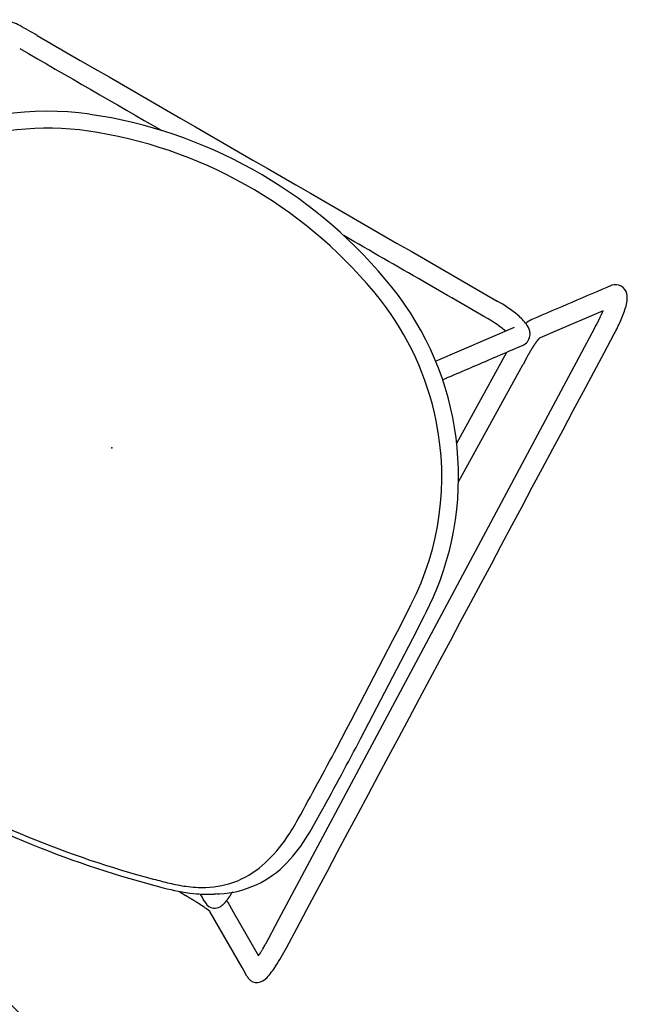
# Model space of a CAD drawing. Units: inches. Extents: x -776 to 408, y 150 to 533.
# Drawn here: x 362 to 376, y 504 to 527 of the extents above; entities that cross this region are included whole.
import ezdxf

# ---------------------------------------------------------------- set-up
doc = ezdxf.new("R2010")
doc.units = ezdxf.units.IN
doc.header["$MEASUREMENT"] = 0
doc.layers.add('SEAT', color=5, linetype='Continuous')
doc.layers.add('TABLE', color=6, linetype='Continuous')

# ---------------------------------------------------------------- blocks, each defined once
blk = doc.blocks.new('let508ulng_0p')
at = {"layer": 'TABLE'}
blk.add_circle((0, 0), 18, dxfattribs=at)
blk = doc.blocks.new('3aas38h01_0p')
at = {"layer": 'SEAT'}
for p, q in [((7.669, 8.985), (-8.018, 8.465)), ((8.002, 8.996), (7.669, 8.985)), ((8.025, 8.997), (8.002, 8.996)), ((8.143, 9.001), (8.025, 8.997)), ((8.059, 7.966), (8.659, 8.997)), ((8.18, 9.002), (8.143, 9.001)), ((8.188, 9.002), (8.18, 9.002)), ((8.195, 9.002), (8.188, 9.002)), ((8.202, 9.003), (8.195, 9.002)), ((8.225, 9.003), (8.218, 9.003)), ((8.218, 9.003), (8.218, 9.003)), ((8.225, 9.003), (8.225, 9.003)), ((8.232, 9.004), (8.232, 9.004)), ((8.24, 9.004), (8.239, 9.004)), ((8.239, 9.004), (8.239, 9.004)), ((8.248, 9.004), (8.247, 9.004)), ((8.247, 9.004), (8.247, 9.004)), ((8.255, 9.004), (8.254, 9.004)), ((8.254, 9.004), (8.254, 9.004)), ((8.27, 9.004), (8.27, 9.004)), ((8.292, 9.005), (8.291, 9.005)), ((8.291, 9.005), (8.291, 9.005)), ((8.307, 9.005), (8.306, 9.005)), ((8.306, 9.005), (8.306, 9.005)), ((8.321, 9.005), (8.321, 9.005)), ((8.321, 9.005), (8.321, 9.005)), ((8.328, 9.005), (8.328, 9.005)), ((8.35, 9.006), (8.35, 9.006)), ((8.443, 9.005), (8.443, 9.005)), ((8.458, 9.005), (8.458, 9.005)), ((8.465, 9.005), (8.464, 9.005)), ((8.464, 9.005), (8.464, 9.005)), ((8.471, 9.005), (8.471, 9.005)), ((8.499, 9.004), (8.499, 9.004)), ((8.527, 9.004), (8.526, 9.004)), ((8.526, 9.004), (8.526, 9.004)), ((8.553, 9.003), (8.552, 9.003)), ((8.552, 9.003), (8.552, 9.003)), ((8.56, 9.003), (8.559, 9.003)), ((8.559, 9.003), (8.559, 9.003)), ((8.566, 9.003), (8.566, 9.003)), ((8.566, 9.003), (8.566, 9.003)), ((8.573, 9.002), (8.572, 9.002)), ((8.572, 9.002), (8.572, 9.002)), ((8.579, 9.002), (8.579, 9.002)), ((8.579, 9.002), (8.579, 9.002)), ((8.585, 9.002), (8.585, 9.002)), ((8.592, 9.001), (8.591, 9.001)), ((8.591, 9.001), (8.591, 9.001)), ((8.653, 8.998), (8.653, 8.998)), ((8.659, 8.998), (8.659, 8.998)), ((9.13, 8.867), (9.091, 8.801)), ((9.208, 9.001), (9.13, 8.867)), ((9.213, 9.01), (9.213, 9.01)), ((9.224, 9.03), (9.224, 9.03)), ((9.224, 9.029), (9.224, 9.029)), ((9.224, 9.029), (9.224, 9.029)), ((9.224, 9.029), (9.224, 9.029)), ((9.225, 9.032), (9.225, 9.032)), ((9.225, 9.032), (9.225, 9.032)), ((9.225, 9.031), (9.225, 9.031)), ((9.226, 9.033), (9.226, 9.033)), ((9.226, 9.033), (9.226, 9.033)), ((9.227, 9.035), (9.227, 9.035)), ((9.227, 9.035), (9.227, 9.035)), ((9.227, 9.034), (9.227, 9.034)), ((9.227, 9.034), (9.227, 9.034)), ((9.228, 9.036), (9.228, 9.036)), ((9.228, 9.036), (9.228, 9.036)), ((9.23, 9.04), (9.23, 9.04)), ((9.23, 9.04), (9.23, 9.04)), ((9.232, 9.045), (9.232, 9.045)), ((9.232, 9.045), (9.232, 9.045)), ((9.238, 9.058), (9.238, 9.058)), ((9.24, 9.062), (9.24, 9.062)), ((9.091, 8.801), (8.324, 7.482)), ((-8.601, 8.43), (-8.553, 8.395)), ((-8.589, 8.432), (-8.589, 8.432)), ((-8.582, 8.433), (-8.584, 8.433)), ((-8.584, 8.433), (-8.584, 8.433)), ((-8.575, 8.434), (-8.577, 8.433)), ((-8.577, 8.433), (-8.577, 8.433)), ((-8.569, 8.434), (-8.57, 8.434)), ((-8.57, 8.434), (-8.57, 8.434)), ((-8.563, 8.435), (-8.563, 8.435)), ((-8.553, 8.395), (-7.653, 7.723)), ((-8.548, 8.437), (-8.55, 8.436)), ((-8.55, 8.436), (-8.55, 8.436)), ((-8.542, 8.437), (-8.543, 8.437)), ((-8.543, 8.437), (-8.543, 8.437)), ((-8.535, 8.438), (-8.535, 8.438)), ((-8.528, 8.439), (-8.53, 8.439)), ((-8.53, 8.439), (-8.53, 8.439)), ((-8.521, 8.44), (-8.523, 8.439)), ((-8.523, 8.439), (-8.523, 8.439)), ((-8.514, 8.44), (-8.514, 8.44)), ((-8.507, 8.441), (-8.509, 8.441)), ((-8.509, 8.441), (-8.509, 8.441)), ((-8.5, 8.442), (-8.502, 8.441)), ((-8.502, 8.441), (-8.502, 8.441)), ((-8.486, 8.443), (-8.486, 8.443)), ((-8.458, 8.445), (-8.46, 8.445)), ((-8.46, 8.445), (-8.46, 8.445)), ((-8.451, 8.446), (-8.452, 8.446)), ((-8.452, 8.446), (-8.452, 8.446)), ((-8.422, 8.448), (-8.424, 8.448)), ((-8.424, 8.448), (-8.424, 8.448)), ((-8.415, 8.449), (-8.416, 8.449)), ((-8.416, 8.449), (-8.416, 8.449)), ((-8.407, 8.449), (-8.409, 8.449)), ((-8.409, 8.449), (-8.409, 8.449)), ((-8.386, 8.451), (-8.386, 8.451)), ((-8.378, 8.451), (-8.38, 8.451)), ((-8.38, 8.451), (-8.38, 8.451)), ((-8.364, 8.452), (-8.364, 8.452)), ((-8.356, 8.453), (-8.358, 8.453)), ((-8.358, 8.453), (-8.358, 8.453)), ((-8.342, 8.453), (-8.342, 8.453)), ((-8.32, 8.455), (-8.321, 8.455)), ((-8.321, 8.455), (-8.321, 8.455)), ((-8.314, 8.455), (-8.314, 8.455)), ((-8.297, 8.456), (-8.299, 8.456)), ((-8.299, 8.456), (-8.299, 8.456)), ((-8.283, 8.456), (-8.283, 8.456)), ((-8.196, 8.459), (-8.264, 8.457)), ((-8.264, 8.457), (-8.264, 8.457)), ((-8.174, 8.46), (-8.196, 8.459)), ((-8.018, 8.465), (-8.174, 8.46)), ((7.924, 7.734), (8.059, 7.966)), ((-7.653, 7.723), (-7.301, 7.46)), ((7.667, 7.713), (7.668, 7.713)), ((7.668, 7.713), (7.668, 7.713)), ((7.704, 7.711), (7.704, 7.711)), ((7.716, 7.711), (7.719, 7.711)), ((7.719, 7.711), (7.719, 7.711)), ((7.742, 7.709), (7.745, 7.709)), ((7.745, 7.709), (7.745, 7.709)), ((7.754, 7.709), (7.754, 7.709)), ((7.762, 7.708), (7.762, 7.708)), ((7.773, 7.708), (7.773, 7.708)), ((7.776, 7.707), (7.776, 7.707)), ((7.779, 7.707), (7.779, 7.707)), ((7.781, 7.707), (7.781, 7.707)), ((7.798, 7.706), (7.798, 7.706)), ((7.8, 7.706), (7.8, 7.706)), ((7.803, 7.705), (7.803, 7.705)), ((7.806, 7.705), (7.806, 7.705)), ((7.808, 7.705), (7.808, 7.705)), ((7.819, 7.704), (7.819, 7.704)), ((7.821, 7.704), (7.821, 7.704)), ((7.829, 7.703), (7.829, 7.703)), ((7.832, 7.703), (7.832, 7.703)), ((7.834, 7.703), (7.834, 7.703)), ((7.837, 7.702), (7.837, 7.702)), ((7.842, 7.702), (7.842, 7.702)), ((7.845, 7.702), (7.845, 7.702)), ((7.847, 7.701), (7.847, 7.701)), ((7.86, 7.7), (7.86, 7.7)), ((7.879, 7.698), (7.879, 7.698)), ((7.886, 7.697), (7.886, 7.697)), ((7.889, 7.697), (7.889, 7.697)), ((7.898, 7.695), (7.898, 7.695)), ((7.9, 7.695), (7.9, 7.695)), ((7.902, 7.695), (7.902, 7.695)), ((7.902, 7.695), (7.902, 7.695)), ((7.903, 7.697), (7.903, 7.697)), ((7.903, 7.697), (7.903, 7.697)), ((7.904, 7.7), (7.904, 7.7)), ((7.904, 7.699), (7.904, 7.699)), ((7.905, 7.7), (7.905, 7.7)), ((7.905, 7.694), (7.905, 7.694)), ((7.907, 7.704), (7.907, 7.705)), ((7.907, 7.705), (7.907, 7.705)), ((7.909, 7.694), (7.909, 7.694)), ((7.911, 7.712), (7.912, 7.714)), ((7.912, 7.714), (7.918, 7.724)), ((7.918, 7.724), (7.919, 7.725)), ((7.919, 7.725), (7.923, 7.733)), ((7.921, 7.692), (7.921, 7.692)), ((7.923, 7.733), (7.924, 7.734)), ((7.925, 7.691), (7.925, 7.691)), ((7.927, 7.691), (7.927, 7.691)), ((7.93, 7.691), (7.93, 7.691)), ((7.94, 7.689), (7.94, 7.689)), ((7.949, 7.687), (7.949, 7.687)), ((7.952, 7.687), (7.952, 7.687)), ((7.96, 7.685), (7.96, 7.685)), ((7.975, 7.682), (7.975, 7.682)), ((7.983, 7.68), (7.983, 7.68)), ((7.999, 7.676), (7.999, 7.676)), ((8.002, 7.676), (8.002, 7.676)), ((8.014, 7.672), (8.014, 7.672)), ((-7.301, 7.46), (-7.301, 7.46)), ((-7.297, 7.455), (-7.297, 7.455)), ((-7.296, 7.455), (-7.296, 7.455)), ((-7.296, 7.455), (-7.296, 7.455)), ((-7.295, 7.454), (-7.295, 7.454)), ((-7.295, 7.454), (-7.295, 7.454)), ((-7.295, 7.454), (-7.295, 7.454)), ((-7.295, 7.454), (-7.295, 7.454)), ((-7.294, 7.454), (-7.294, 7.454)), ((-7.294, 7.454), (-7.294, 7.454)), ((-7.293, 7.453), (-7.293, 7.453)), ((-7.293, 7.453), (-7.293, 7.453)), ((-7.292, 7.453), (-7.292, 7.453)), ((-7.292, 7.453), (-7.292, 7.453)), ((-7.292, 7.453), (-7.292, 7.453)), ((-7.291, 7.453), (-7.291, 7.453)), ((-7.291, 7.453), (-7.291, 7.453)), ((-7.289, 7.452), (-7.289, 7.452)), ((-7.288, 7.452), (-7.288, 7.452)), ((-7.288, 7.452), (-7.288, 7.452)), ((-7.287, 7.451), (-7.287, 7.451)), ((-7.287, 7.451), (-7.287, 7.451)), ((-7.284, 7.451), (-7.284, 7.451)), ((-7.283, 7.45), (-7.283, 7.45)), ((-7.28, 7.449), (-7.28, 7.449)), ((-7.278, 7.449), (-7.278, 7.449)), ((-7.273, 7.447), (-7.273, 7.447)), ((-7.273, 7.447), (-7.273, 7.447)), ((-7.269, 7.446), (-7.269, 7.446)), ((-7.269, 7.446), (-7.269, 7.446)), ((-7.266, 7.446), (-7.266, 7.446)), ((-7.266, 7.446), (-7.266, 7.446)), ((-7.263, 7.445), (-7.263, 7.445)), ((-7.26, 7.444), (-7.26, 7.444)), ((-7.26, 7.444), (-7.26, 7.444)), ((-7.257, 7.444), (-7.257, 7.444)), ((-7.254, 7.443), (-7.254, 7.443)), ((-7.254, 7.443), (-7.254, 7.443)), ((-7.252, 7.443), (-7.252, 7.443)), ((-7.252, 7.443), (-7.252, 7.443)), ((-7.247, 7.442), (-7.247, 7.442)), ((-7.247, 7.442), (-7.247, 7.442)), ((-7.244, 7.441), (-7.244, 7.441)), ((-7.24, 7.44), (-7.24, 7.44)), ((-7.24, 7.44), (-7.24, 7.44)), ((-7.236, 7.44), (-7.236, 7.44)), ((-7.236, 7.44), (-7.236, 7.44)), ((-6.539, 7.425), (-3.405, 7.49)), ((8.024, 7.669), (8.024, 7.669)), ((8.026, 7.669), (8.026, 7.669)), ((8.317, 7.44), (8.317, 7.439)), ((8.317, 7.439), (8.317, 7.439)), ((8.318, 7.447), (8.318, 7.447)), ((8.318, 7.446), (8.318, 7.446)), ((8.318, 7.444), (8.318, 7.444)), ((8.318, 7.443), (8.318, 7.443)), ((8.319, 7.453), (8.319, 7.453)), ((8.319, 7.452), (8.319, 7.452)), ((8.319, 7.45), (8.319, 7.45)), ((8.319, 7.449), (8.319, 7.449)), ((8.32, 7.461), (8.32, 7.461)), ((8.32, 7.459), (8.32, 7.459)), ((8.32, 7.458), (8.32, 7.458)), ((8.32, 7.456), (8.32, 7.456)), ((8.32, 7.455), (8.32, 7.455)), ((8.321, 7.467), (8.321, 7.467)), ((8.321, 7.466), (8.321, 7.466)), ((8.321, 7.464), (8.321, 7.464)), ((8.321, 7.464), (8.321, 7.464)), ((8.321, 7.462), (8.321, 7.462)), ((8.322, 7.472), (8.322, 7.472)), ((8.322, 7.471), (8.322, 7.471)), ((8.322, 7.47), (8.322, 7.47)), ((8.322, 7.469), (8.322, 7.469)), ((8.323, 7.478), (8.323, 7.478)), ((8.323, 7.478), (8.323, 7.478)), ((8.323, 7.476), (8.323, 7.476)), ((8.323, 7.476), (8.323, 7.476)), ((8.323, 7.474), (8.323, 7.474)), ((8.323, 7.473), (8.323, 7.473)), ((8.324, 7.483), (8.324, 7.483)), ((8.324, 7.483), (8.324, 7.483)), ((8.324, 7.482), (8.324, 7.482)), ((8.324, 7.48), (8.324, 7.48)), ((8.324, 7.48), (8.324, 7.48)), ((8.325, 7.488), (8.325, 7.488)), ((8.325, 7.488), (8.325, 7.488)), ((8.325, 7.487), (8.325, 7.487)), ((8.325, 7.486), (8.325, 7.486)), ((8.325, 7.485), (8.325, 7.485)), ((8.326, 7.493), (8.326, 7.493)), ((8.326, 7.492), (8.326, 7.492)), ((8.326, 7.492), (8.326, 7.492)), ((8.326, 7.492), (8.326, 7.492)), ((8.326, 7.491), (8.326, 7.491)), ((8.326, 7.491), (8.326, 7.491)), ((8.326, 7.491), (8.326, 7.491)), ((8.326, 7.491), (8.326, 7.491)), ((8.326, 7.49), (8.326, 7.49)), ((8.326, 7.49), (8.326, 7.49)), ((8.326, 7.49), (8.326, 7.49)), ((8.326, 7.49), (8.326, 7.49)), ((8.326, 7.489), (8.326, 7.489)), ((8.327, 7.493), (8.327, 7.493)), ((-7.229, 7.438), (-7.229, 7.438)), ((-7.227, 7.438), (-7.227, 7.438)), ((-7.225, 7.438), (-7.225, 7.438)), ((-7.223, 7.437), (-7.223, 7.437)), ((-7.221, 7.437), (-7.221, 7.437)), ((-7.219, 7.437), (-7.219, 7.437)), ((-7.216, 7.436), (-7.216, 7.436)), ((-7.214, 7.436), (-7.214, 7.436)), ((-7.212, 7.436), (-7.212, 7.436)), ((-7.204, 7.434), (-7.204, 7.434)), ((-7.199, 7.434), (-7.199, 7.434)), ((-7.188, 7.432), (-7.188, 7.432)), ((-7.173, 7.43), (-7.173, 7.43)), ((-7.159, 7.429), (-7.159, 7.429)), ((-7.156, 7.428), (-7.156, 7.428)), ((-7.151, 7.428), (-7.151, 7.428)), ((-7.148, 7.428), (-7.148, 7.428)), ((-7.146, 7.427), (-7.146, 7.427)), ((-7.143, 7.427), (-7.143, 7.427)), ((-7.14, 7.427), (-7.14, 7.427)), ((-7.138, 7.427), (-7.138, 7.427)), ((-7.132, 7.426), (-7.132, 7.426)), ((-7.13, 7.426), (-7.13, 7.426)), ((-7.127, 7.426), (-7.127, 7.426)), ((-7.124, 7.425), (-7.124, 7.425)), ((-7.121, 7.425), (-7.121, 7.425)), ((-7.116, 7.425), (-7.116, 7.425)), ((-7.113, 7.425), (-7.113, 7.425)), ((-7.11, 7.424), (-7.11, 7.424)), ((-7.107, 7.424), (-7.107, 7.424)), ((-7.105, 7.424), (-7.105, 7.424)), ((-7.099, 7.424), (-7.099, 7.424)), ((-7.096, 7.423), (-7.096, 7.423)), ((-7.093, 7.423), (-7.093, 7.423)), ((-7.09, 7.423), (-7.09, 7.423)), ((-7.088, 7.423), (-7.088, 7.423)), ((-7.085, 7.423), (-7.085, 7.423)), ((-7.079, 7.422), (-7.079, 7.422)), ((-7.076, 7.422), (-7.076, 7.422)), ((-7.073, 7.422), (-7.073, 7.422)), ((-7.07, 7.422), (-7.07, 7.422)), ((-7.067, 7.422), (-7.067, 7.422)), ((-7.064, 7.421), (-7.064, 7.421)), ((-7.058, 7.421), (-7.058, 7.421)), ((-7.055, 7.421), (-7.055, 7.421)), ((-7.052, 7.421), (-7.052, 7.421)), ((-7.049, 7.421), (-7.049, 7.421)), ((-7.046, 7.421), (-7.046, 7.421)), ((-7.039, 7.42), (-7.039, 7.42)), ((-7.036, 7.42), (-7.036, 7.42)), ((-7.033, 7.42), (-7.033, 7.42)), ((-7.03, 7.42), (-7.03, 7.42)), ((-7.027, 7.42), (-7.027, 7.42)), ((-7.021, 7.42), (-7.021, 7.42)), ((-7.017, 7.42), (-7.017, 7.42)), ((-7.011, 7.419), (-7.011, 7.419)), ((-7.008, 7.419), (-7.008, 7.419)), ((-6.998, 7.419), (-6.998, 7.419)), ((-6.992, 7.419), (-6.992, 7.419)), ((-6.989, 7.419), (-6.989, 7.419)), ((-6.985, 7.419), (-6.985, 7.419)), ((-6.982, 7.419), (-6.982, 7.419)), ((-6.979, 7.419), (-6.979, 7.419)), ((-6.972, 7.418), (-6.972, 7.418)), ((-6.969, 7.418), (-6.969, 7.418)), ((-6.966, 7.418), (-6.966, 7.418)), ((-6.962, 7.418), (-6.962, 7.418)), ((-6.959, 7.418), (-6.959, 7.418)), ((-6.956, 7.418), (-6.956, 7.418)), ((-6.949, 7.418), (-6.949, 7.418)), ((-6.946, 7.418), (-6.946, 7.418)), ((-6.942, 7.418), (-6.942, 7.418)), ((-6.939, 7.418), (-6.939, 7.418)), ((-6.935, 7.418), (-6.935, 7.418)), ((-6.932, 7.418), (-6.932, 7.418)), ((-6.929, 7.418), (-6.929, 7.418)), ((-6.915, 7.418), (-6.915, 7.418)), ((-6.911, 7.418), (-6.911, 7.418)), ((-6.898, 7.418), (-6.894, 7.418)), ((-6.894, 7.418), (-6.891, 7.418)), ((-6.891, 7.418), (-6.887, 7.418)), ((-6.887, 7.418), (-6.884, 7.418)), ((-6.884, 7.418), (-6.884, 7.418)), ((-6.856, 7.419), (-6.856, 7.419)), ((-6.842, 7.419), (-6.842, 7.419)), ((-6.823, 7.42), (-6.813, 7.42)), ((-6.813, 7.42), (-6.813, 7.42)), ((-6.728, 7.422), (-6.557, 7.425)), ((-6.557, 7.425), (-6.539, 7.425)), ((7.918, 7.363), (7.918, 7.363)), ((8.298, 7.214), (8.298, 7.211)), ((8.298, 7.211), (8.298, 7.208)), ((8.298, 7.208), (8.298, 7.205)), ((8.3, 7.239), (8.299, 7.235)), ((8.299, 7.235), (8.299, 7.233)), ((8.299, 7.233), (8.299, 7.233)), ((8.301, 7.256), (8.3, 7.252)), ((8.3, 7.252), (8.3, 7.25)), ((8.3, 7.25), (8.3, 7.25)), ((8.3, 7.244), (8.3, 7.241)), ((8.3, 7.241), (8.3, 7.239)), ((8.302, 7.27), (8.301, 7.268)), ((8.301, 7.268), (8.301, 7.264)), ((8.301, 7.264), (8.301, 7.262)), ((8.301, 7.262), (8.301, 7.258)), ((8.301, 7.258), (8.301, 7.256)), ((8.302, 7.279), (8.302, 7.279)), ((8.302, 7.273), (8.302, 7.27)), ((8.304, 7.297), (8.303, 7.295)), ((8.303, 7.295), (8.303, 7.292)), ((8.303, 7.292), (8.303, 7.29)), ((8.303, 7.29), (8.303, 7.286)), ((8.303, 7.286), (8.303, 7.284)), ((8.303, 7.284), (8.303, 7.284)), ((8.304, 7.306), (8.304, 7.303)), ((8.304, 7.303), (8.304, 7.301)), ((8.304, 7.301), (8.304, 7.297)), ((8.306, 7.332), (8.306, 7.329)), ((8.306, 7.329), (8.306, 7.329)), ((8.31, 7.371), (8.31, 7.371)), ((8.312, 7.39), (8.311, 7.389)), ((8.311, 7.389), (8.311, 7.389)), ((8.311, 7.386), (8.311, 7.384)), ((8.311, 7.384), (8.311, 7.384)), ((8.311, 7.382), (8.311, 7.38)), ((8.311, 7.38), (8.311, 7.38)), ((8.312, 7.399), (8.312, 7.397)), ((8.312, 7.397), (8.312, 7.397)), ((8.312, 7.395), (8.312, 7.393)), ((8.312, 7.393), (8.312, 7.393)), ((8.313, 7.407), (8.313, 7.406)), ((8.313, 7.406), (8.313, 7.406)), ((8.313, 7.403), (8.313, 7.402)), ((8.313, 7.402), (8.313, 7.402)), ((8.314, 7.415), (8.314, 7.414)), ((8.314, 7.414), (8.314, 7.414)), ((8.314, 7.411), (8.314, 7.41)), ((8.314, 7.41), (8.314, 7.41)), ((8.316, 7.426), (8.315, 7.425)), ((8.315, 7.425), (8.315, 7.425)), ((8.315, 7.423), (8.315, 7.421)), ((8.315, 7.421), (8.315, 7.421)), ((8.315, 7.419), (8.315, 7.418)), ((8.315, 7.418), (8.315, 7.418)), ((8.316, 7.43), (8.316, 7.429)), ((8.316, 7.429), (8.316, 7.429)), ((8.317, 7.437), (8.317, 7.436)), ((8.317, 7.436), (8.317, 7.436)), ((-4.162, 7.002), (-6.62, 6.951)), ((8.29, 7.012), (8.29, 7.009)), ((8.29, 7.009), (8.29, 7.009)), ((8.29, 6.988), (8.29, 6.983)), ((8.29, 6.983), (8.29, 6.983)), ((8.291, 7.04), (8.291, 7.037)), ((8.291, 7.037), (8.291, 7.033)), ((8.291, 7.033), (8.291, 7.03)), ((8.291, 7.03), (8.291, 7.026)), ((8.291, 7.026), (8.291, 7.026)), ((8.293, 7.085), (8.292, 7.081)), ((8.292, 7.081), (8.292, 7.081)), ((8.292, 7.072), (8.292, 7.072)), ((8.293, 7.106), (8.293, 7.106)), ((8.293, 7.092), (8.293, 7.088)), ((8.293, 7.088), (8.293, 7.085)), ((8.295, 7.139), (8.294, 7.135)), ((8.294, 7.135), (8.294, 7.132)), ((8.294, 7.132), (8.294, 7.125)), ((8.294, 7.125), (8.294, 7.121)), ((8.294, 7.121), (8.294, 7.119)), ((8.294, 7.119), (8.294, 7.115)), ((8.294, 7.115), (8.294, 7.115)), ((8.295, 7.158), (8.295, 7.154)), ((8.295, 7.154), (8.295, 7.152)), ((8.295, 7.152), (8.295, 7.148)), ((8.295, 7.148), (8.295, 7.145)), ((8.295, 7.145), (8.295, 7.141)), ((8.295, 7.141), (8.295, 7.139)), ((8.297, 7.184), (8.296, 7.18)), ((8.296, 7.18), (8.296, 7.18)), ((8.296, 7.171), (8.296, 7.171)), ((8.298, 7.202), (8.297, 7.198)), ((8.297, 7.198), (8.297, 7.196)), ((8.297, 7.196), (8.297, 7.196)), ((8.298, 7.205), (8.298, 7.202)), ((-5.593, 5.595), (-7.223, 6.812)), ((8.287, 6.845), (8.287, 6.842)), ((8.287, 6.842), (8.287, 6.838)), ((8.287, 6.838), (8.287, 6.835)), ((8.287, 6.835), (8.287, 6.83)), ((8.287, 6.83), (8.287, 6.827)), ((8.287, 6.827), (8.287, 6.827)), ((8.287, 6.82), (8.287, 6.816)), ((8.287, 6.816), (8.287, 6.813)), ((8.287, 6.813), (8.287, 6.808)), ((8.287, 6.808), (8.287, 6.805)), ((8.287, 6.805), (8.287, 6.805)), ((8.287, 6.786), (8.287, 6.775)), ((8.287, 6.775), (8.287, 6.771)), ((8.287, 6.771), (8.287, 6.761)), ((8.287, 6.761), (8.287, 6.756)), ((8.287, 6.756), (8.287, 6.746)), ((8.287, 6.746), (8.287, 6.742)), ((8.288, 6.919), (8.288, 6.911)), ((8.288, 6.911), (8.288, 6.908)), ((8.288, 6.908), (8.288, 6.908)), ((8.288, 6.897), (8.288, 6.894)), ((8.288, 6.894), (8.288, 6.886)), ((8.288, 6.886), (8.288, 6.882)), ((8.288, 6.882), (8.288, 6.882)), ((8.288, 6.867), (8.288, 6.864)), ((8.288, 6.864), (8.288, 6.86)), ((8.288, 6.86), (8.288, 6.86)), ((8.289, 6.959), (8.289, 6.959)), ((8.289, 6.947), (8.289, 6.947)), ((-7.05, 6.578), (-7.051, 6.577)), ((-7.049, 6.589), (-7.049, 6.589)), ((-7.044, 6.621), (-7.044, 6.621)), ((-7.043, 6.625), (-7.043, 6.625)), ((-7.042, 6.632), (-7.042, 6.632)), ((-7.041, 6.638), (-7.041, 6.636)), ((-7.041, 6.636), (-7.041, 6.636)), ((-7.04, 6.644), (-7.04, 6.642)), ((-7.04, 6.642), (-7.04, 6.642)), ((-7.039, 6.649), (-7.039, 6.648)), ((-7.039, 6.648), (-7.039, 6.648)), ((-7.036, 6.666), (-7.036, 6.664)), ((-7.036, 6.664), (-7.036, 6.664)), ((-7.035, 6.671), (-7.035, 6.67)), ((-7.035, 6.67), (-7.035, 6.67)), ((8.287, 6.742), (8.287, 6.731)), ((8.287, 6.731), (8.287, 6.727)), ((8.287, 6.727), (8.287, 6.716)), ((8.287, 6.716), (8.287, 6.682)), ((8.287, 6.682), (8.287, 6.671)), ((8.287, 6.671), (8.287, 6.61)), ((8.33, 5.942), (8.33, 5.942))]:
    blk.add_line(p, q, dxfattribs=at)
for centre, radius, start, end in [((81549.22, -2460809.826), 2462169.891, 91.897843382, 91.898225797), ((8.379, 4.103), 5.375, 86.9332, 92.2957), ((8.587, 7.532), 1.941, 77.7591, 87.6598), ((8.936, 9.086), 0.348, 38.2054, 79.6513), ((9.004, 9.154), 0.253, 338.6832, 35.6181), ((-8.675, 7.766), 1.115, 103.0369, 111.6561), ((-8.32, 6.211), 2.709, 95.8418, 102.934), ((-8.127, 4.552), 4.38, 91.7452, 96.1321), ((8.644, -5.06), 14.069, 91.737, 91.8), ((8.386, 3.556), 5.449, 91.6142, 91.6838), ((8.355, 4.625), 4.38, 91.5164, 91.6135), ((8.363, 4.312), 4.693, 91.423, 91.504), ((8.381, 3.59), 5.416, 91.3437, 91.4142), ((8.397, 2.933), 6.073, 91.1978, 91.3371), ((8.395, 3.037), 5.969, 90.9923, 91.1983), ((8.39, 3.299), 5.707, 90.8444, 90.9851), ((8.389, 3.387), 5.619, 90.6948, 90.837), ((8.388, 3.411), 5.594, 90.6197, 90.687), ((8.388, 3.426), 5.58, 90.3948, 90.6197), ((8.387, 3.671), 5.334, 89.3999, 90.4017), ((8.39, 4.009), 4.996, 89.2221, 89.3915), ((8.391, 4.088), 4.918, 89.1488, 89.2218), ((8.392, 4.145), 4.861, 89.0667, 89.1403), ((8.394, 4.29), 4.716, 88.724, 89.0681), ((8.399, 4.478), 4.528, 88.389, 88.7236), ((8.404, 4.682), 4.324, 88.0361, 88.3799), ((8.409, 4.836), 4.17, 87.9443, 88.0246), ((8.412, 4.896), 4.11, 87.853, 87.934), ((8.415, 4.977), 4.028, 87.7604, 87.8425), ((8.418, 5.056), 3.95, 87.6665, 87.7496), ((8.421, 5.143), 3.863, 87.571, 87.6554), ((8.424, 5.213), 3.792, 87.4742, 87.5711), ((8.44, 5.56), 3.445, 86.4586, 87.4763), ((8.458, 5.846), 3.158, 86.3364, 86.4458), ((1.698, 13.342), 8.674, 329.9666, 330.0375), ((2.935, 12.63), 7.247, 330.0345, 330.2033), ((8.974, 9.171), 0.287, 330.479, 330.6684), ((8.957, 9.181), 0.308, 330.3602, 330.478), ((8.929, 9.197), 0.34, 330.2586, 330.3594), ((8.993, 9.161), 0.266, 330.9645, 331.2928), ((8.996, 9.159), 0.263, 330.9027, 330.9661), ((8.983, 9.166), 0.277, 330.67, 330.9022), ((8.995, 9.16), 0.263, 331.3125, 331.5543), ((9.001, 9.156), 0.257, 331.8447, 332.1035), ((8.998, 9.158), 0.26, 331.5738, 331.8243), ((9.004, 9.155), 0.253, 332.1222, 332.9691), ((9.007, 9.153), 0.25, 332.99, 334.3733), ((9.01, 9.152), 0.247, 334.3949, 337.6978), ((9.01, 9.152), 0.246, 337.7016, 338.5619), ((-9.046, 8.513), 0.272, 132.027, 229.4523), ((-8.924, 8.38), 0.452, 110.9903, 132.2522), ((-8.221, 5.455), 3, 97.0303, 97.2725), ((-8.21, 5.362), 3.093, 96.9374, 97.0312), ((-8.203, 5.306), 3.15, 96.8156, 96.9081), ((-8.197, 5.257), 3.199, 96.6949, 96.7864), ((-8.196, 5.243), 3.213, 96.5743, 96.6659), ((-8.196, 5.25), 3.206, 96.3316, 96.5746), ((-8.197, 5.255), 3.201, 96.2085, 96.3017), ((-8.184, 5.135), 3.321, 96.0586, 96.178), ((-8.17, 4.998), 3.459, 95.9739, 96.0585), ((-8.152, 4.826), 3.632, 95.8644, 95.9453), ((-8.161, 4.922), 3.536, 95.7243, 95.8361), ((-8.182, 5.125), 3.332, 95.6324, 95.7245), ((-8.181, 5.114), 3.343, 95.5124, 95.6054), ((-8.149, 4.782), 3.676, 95.2624, 95.4835), ((-8.152, 4.815), 3.644, 94.8474, 95.2664), ((-8.141, 4.692), 3.767, 94.7383, 94.8204), ((-8.135, 4.622), 3.837, 94.3084, 94.712), ((-8.131, 4.566), 3.893, 94.2016, 94.2822), ((-8.129, 4.54), 3.919, 94.0953, 94.1757), ((-8.125, 4.481), 3.978, 93.7544, 94.0693), ((-8.125, 4.474), 3.986, 93.6753, 93.7548), ((-8.123, 4.454), 4.006, 93.4385, 93.6489), ((-8.116, 4.33), 4.13, 93.3635, 93.4393), ((-8.118, 4.375), 4.084, 93.1323, 93.3381), ((-8.116, 4.325), 4.135, 92.8484, 93.1301), ((-8.117, 4.348), 4.112, 92.7468, 92.824), ((-8.122, 4.45), 4.01, 92.5351, 92.7466), ((-8.078, 3.458), 5.002, 92.3404, 92.509), ((-8.189, 6.174), 2.284, 91.8805, 92.3503), ((0.129, 0.049), 8.335, 92.6956, 97.1841), ((11.223, -207.28), 215.96, 92.18239, 93.04861), ((7.106, -100.523), 109.124, 91.12861, 92.15717), ((5.439, -9.168), 17.755, 89.4489, 91.5561), ((5.544, 4.933), 3.653, 76.1561, 88.958), ((5.883, 6.204), 2.338, 32.7524, 76.7806), ((311.157, 435.131), 533.688, 233.10764, 233.32818), ((0.065, 1.247), 7.139, 97.8702, 160.7572), ((11.186, -205.394), 213.676, 92.06652, 93.08996), ((7.883, -118.58), 126.799, 91.12734, 91.98966), ((5.506, 2.911), 5.285, 85.632, 91.2716), ((5.672, 4.787), 3.402, 72.8725, 86.0166), ((0.011, 1.359), 6.621, 92.9691, 131.504), ((6.012, 5.874), 2.263, 53.2306, 72.9892), ((6.086, 6.017), 2.104, 31.2662, 52.5181), ((7.551, 4.208), 3.507, 87.505, 88.1005), ((7.562, 4.459), 3.255, 87.2912, 87.5003), ((7.574, 4.703), 3.011, 86.7955, 87.2388), ((7.582, 4.852), 2.862, 86.5648, 86.7384), ((7.588, 4.947), 2.767, 86.3913, 86.5646), ((7.596, 5.081), 2.632, 86.1483, 86.3919), ((7.599, 5.127), 2.587, 86.0835, 86.1462), ((7.607, 5.243), 2.47, 86.0203, 86.0828), ((7.609, 5.272), 2.441, 85.9543, 86.0208), ((7.614, 5.334), 2.379, 85.5613, 85.9561), ((7.62, 5.411), 2.301, 85.4979, 85.5603), ((7.618, 5.386), 2.326, 85.4272, 85.4979), ((7.621, 5.432), 2.281, 85.3648, 85.427), ((7.624, 5.459), 2.253, 85.2922, 85.365), ((7.63, 5.543), 2.17, 85.0155, 85.2938), ((7.642, 5.671), 2.041, 84.9445, 85.0144), ((7.646, 5.717), 1.994, 84.719, 84.946), ((7.651, 5.779), 1.932, 84.6437, 84.7183), ((7.653, 5.794), 1.918, 84.5647, 84.6437), ((7.655, 5.819), 1.892, 84.4888, 84.5646), ((7.658, 5.851), 1.86, 84.3324, 84.4892), ((7.656, 5.833), 1.878, 84.2512, 84.3315), ((7.662, 5.891), 1.82, 84.1746, 84.2508), ((7.668, 5.945), 1.765, 83.7665, 84.177), ((7.687, 6.122), 1.587, 83.0651, 83.772), ((7.703, 6.252), 1.457, 82.7809, 83.0577), ((7.708, 6.295), 1.413, 82.6761, 82.7801), ((7.714, 6.335), 1.373, 82.2816, 82.6769), ((7.722, 6.401), 1.306, 82.1876, 82.2801), ((7.716, 6.354), 1.354, 82.125, 82.187), ((8.214, 7.522), 0.357, 150.7187, 151.1226), ((7.725, 6.421), 1.286, 81.9825, 82.1244), ((8.239, 7.509), 0.385, 150.4154, 150.7015), ((8.27, 7.491), 0.421, 150.2589, 150.4162), ((8.301, 7.473), 0.456, 150.1732, 150.2596), ((8.868, 7.146), 1.112, 149.8895, 150.1127), ((7.73, 6.451), 1.255, 81.7722, 81.9834), ((11.216, 5.785), 3.825, 149.7569, 149.8703), ((7.741, 6.529), 1.177, 81.2054, 81.7758), ((7.751, 6.594), 1.111, 80.9683, 81.2019), ((7.754, 6.612), 1.093, 80.8626, 80.9677), ((7.758, 6.639), 1.066, 80.7287, 80.8628), ((7.765, 6.682), 1.022, 80.1213, 80.7326), ((7.778, 6.757), 0.946, 79.5867, 80.1202), ((7.784, 6.791), 0.911, 79.4318, 79.5827), ((7.792, 6.834), 0.868, 78.8584, 79.4334), ((7.807, 6.906), 0.795, 77.8007, 78.8643), ((7.823, 6.981), 0.717, 77.1133, 77.7915), ((7.838, 7.047), 0.65, 75.6379, 77.1286), ((7.856, 7.117), 0.578, 75.3739, 75.6303), ((7.859, 7.127), 0.567, 74.1041, 75.3897), ((7.873, 7.179), 0.513, 72.9634, 74.0989), ((-1.321, 15.545), 10.056, 233.5126, 233.5771), ((-7.284, 7.484), 0.032, 246.3565, 247.8384), ((-7.276, 7.503), 0.0523, 247.7164, 248.2233), ((-7.274, 7.51), 0.0597, 248.2173, 248.51), ((-7.271, 7.517), 0.0674, 248.5117, 248.876), ((-7.268, 7.524), 0.0743, 248.8747, 249.1611), ((-7.264, 7.534), 0.0855, 249.1977, 249.4762), ((-7.258, 7.552), 0.104, 249.5235, 250.2461), ((-7.251, 7.571), 0.125, 250.2673, 250.6707), ((-7.248, 7.58), 0.135, 250.7, 250.8265), ((-7.246, 7.584), 0.139, 250.8264, 250.9532), ((-7.242, 7.597), 0.153, 250.9946, 251.7997), ((-7.234, 7.621), 0.178, 251.7934, 252.3283), ((-7.228, 7.639), 0.197, 252.352, 252.5838), ((-7.22, 7.666), 0.224, 252.62, 253.3374), ((-7.212, 7.69), 0.25, 253.3288, 253.5902), ((-7.206, 7.712), 0.273, 253.5963, 254.2897), ((-7.2, 7.735), 0.296, 254.286, 254.7162), ((-7.19, 7.768), 0.331, 254.7254, 255.5942), ((-7.175, 7.829), 0.394, 255.6072, 256.1916), ((-7.164, 7.873), 0.439, 256.2015, 256.5655), ((-7.158, 7.898), 0.465, 256.5813, 256.9347), ((-7.158, 7.899), 0.465, 256.934, 257.3098), ((-7.153, 7.919), 0.487, 257.3298, 257.6818), ((-7.145, 7.955), 0.523, 257.6832, 258.0412), ((-7.136, 8), 0.569, 258.0527, 258.2094), ((-7.123, 8.061), 0.631, 258.2256, 258.6913), ((-7.115, 8.102), 0.673, 258.698, 258.9948), ((-7.116, 8.095), 0.666, 258.9938, 259.3068), ((-7.115, 8.103), 0.674, 259.3218, 259.6214), ((-7.103, 8.166), 0.738, 259.6446, 260.2449), ((4.717, 5.388), 3.76, 33.399, 33.6009), ((6.04, 6.258), 2.178, 32.4111, 33.4569), ((7.88, 7.202), 0.489, 72.6408, 72.9595), ((7.884, 7.213), 0.477, 71.603, 72.6413), ((7.922, 7.319), 0.365, 59.7306, 71.9694), ((7.972, 7.404), 0.266, 23.9365, 59.9226), ((7.986, 7.412), 0.251, 329.9864, 23.4993), ((9.463, 7.285), 1.156, 172.1803, 172.2881), ((9.522, 7.277), 1.215, 172.3461, 172.4511), ((9.338, 7.303), 1.03, 171.8323, 171.9477), ((9.367, 7.299), 1.059, 171.9474, 172.0087), ((9.398, 7.294), 1.09, 172.009, 172.1207), ((9.418, 7.292), 1.11, 172.1202, 172.1802), ((9.222, 7.32), 0.913, 171.4613, 171.5849), ((9.244, 7.316), 0.935, 171.5845, 171.6497), ((9.278, 7.311), 0.969, 171.6498, 171.7693), ((9.306, 7.307), 0.998, 171.769, 171.832), ((9.081, 7.341), 0.77, 170.9922, 171.0635), ((9.11, 7.337), 0.8, 171.064, 171.1969), ((9.136, 7.333), 0.825, 171.1966, 171.2658), ((9.164, 7.328), 0.854, 171.266, 171.3944), ((9.192, 7.324), 0.882, 171.394, 171.4609), ((8.953, 7.362), 0.64, 170.4104, 170.5604), ((8.977, 7.358), 0.665, 170.5598, 170.6361), ((9.005, 7.354), 0.693, 170.6367, 170.7804), ((9.029, 7.35), 0.717, 170.78, 170.8539), ((9.055, 7.345), 0.744, 170.8542, 170.9926), ((8.856, 7.379), 0.542, 169.9298, 170.0933), ((8.879, 7.375), 0.565, 170.0926, 170.1745), ((8.905, 7.37), 0.591, 170.1751, 170.3313), ((8.928, 7.366), 0.614, 170.3308, 170.41), ((8.723, 7.403), 0.407, 169.1278, 169.3152), ((8.744, 7.399), 0.427, 169.3144, 169.4062), ((8.766, 7.395), 0.451, 169.4072, 169.5858), ((8.787, 7.391), 0.472, 169.5851, 169.6734), ((8.811, 7.387), 0.496, 169.6743, 169.8448), ((8.833, 7.383), 0.518, 169.8442, 169.9293), ((8.603, 7.427), 0.284, 168.1018, 168.5333), ((8.647, 7.418), 0.329, 168.5814, 168.7644), ((8.677, 7.412), 0.359, 168.7657, 169.0333), ((8.701, 7.407), 0.385, 169.0312, 169.1268), ((8.491, 7.451), 0.169, 166.9423, 167.3932), ((8.514, 7.446), 0.193, 167.3866, 167.5076), ((8.531, 7.442), 0.211, 167.5094, 167.7519), ((8.549, 7.438), 0.229, 167.7505, 167.8652), ((8.566, 7.435), 0.246, 167.8668, 168.097), ((8.336, 7.49), 0.0101, 163.872, 164.5302), ((8.356, 7.484), 0.0305, 164.5139, 165.4249), ((8.387, 7.476), 0.0629, 165.3571, 165.622), ((8.336, 7.489), 0.00974, 165.5473, 165.7235), ((8.405, 7.472), 0.0813, 165.6602, 165.9759), ((8.385, 7.477), 0.0603, 165.9577, 166.0724), ((8.423, 7.467), 0.1, 166.0603, 166.3065), ((8.418, 7.468), 0.0943, 166.3036, 166.3903), ((8.437, 7.464), 0.114, 166.3869, 166.5261), ((8.445, 7.462), 0.122, 166.5256, 166.5993), ((8.451, 7.46), 0.128, 166.5992, 166.7352), ((8.469, 7.456), 0.147, 166.736, 166.8024), ((8.465, 7.457), 0.143, 166.8038, 166.9362), ((-7.105, 6.94), 0.312, 111.1998, 132.9568), ((-7.092, 8.233), 0.807, 260.2363, 260.3647), ((-7.086, 8.265), 0.839, 260.3654, 260.5158), ((-7.084, 8.281), 0.855, 260.5153, 260.6412), ((-7.079, 8.309), 0.883, 260.6417, 260.786), ((-7.077, 8.323), 0.898, 260.7856, 260.9095), ((-7.073, 8.347), 0.922, 260.9098, 261.0494), ((-7.115, 6.963), 0.287, 52.3349, 110.9117), ((-7.071, 8.359), 0.935, 261.0491, 261.1714), ((-7.068, 8.378), 0.954, 261.1716, 261.308), ((-7.064, 8.408), 0.984, 261.3097, 261.819), ((-7.058, 8.445), 1.021, 261.818, 262.0694), ((-7.046, 8.534), 1.111, 262.0747, 262.6627), ((-7.03, 8.654), 1.232, 262.6619, 263.3324), ((-7.016, 8.775), 1.354, 263.3341, 263.9692), ((-7.006, 8.868), 1.447, 263.9628, 264.0707), ((-7.004, 8.894), 1.473, 264.0705, 264.2713), ((-7.003, 8.899), 1.478, 264.2713, 264.3657), ((-7.003, 8.899), 1.479, 264.3659, 264.4732), ((-7.001, 8.924), 1.504, 264.4729, 264.5677), ((-7, 8.931), 1.511, 264.568, 264.6729), ((-6.996, 8.975), 1.555, 264.6724, 264.7669), ((-6.989, 9.048), 1.628, 264.7689, 264.9589), ((-6.981, 9.137), 1.717, 264.9588, 265.0504), ((-6.98, 9.156), 1.737, 265.0504, 265.1395), ((-6.978, 9.182), 1.763, 265.1388, 265.2291), ((-6.975, 9.21), 1.79, 265.2295, 265.3159), ((-6.979, 9.17), 1.75, 265.3148, 265.495), ((-6.98, 9.155), 1.735, 265.4947, 265.5916), ((-6.981, 9.136), 1.717, 265.5921, 265.6798), ((-6.98, 9.15), 1.731, 265.6797, 265.7782), ((-6.977, 9.19), 1.77, 265.7782, 265.8644), ((-6.971, 9.272), 1.852, 265.866, 266.0433), ((-6.962, 9.399), 1.98, 266.0435, 266.1282), ((-6.96, 9.441), 2.022, 266.1277, 266.209), ((-6.955, 9.514), 2.096, 266.2095, 266.2889), ((-6.954, 9.526), 2.108, 266.2894, 266.3687), ((-6.955, 9.517), 2.098, 266.3683, 266.4485), ((-6.955, 9.505), 2.087, 266.4487, 266.6114), ((-6.96, 9.419), 2, 266.6125, 266.6934), ((-6.96, 9.433), 2.014, 266.693, 266.7817), ((-6.96, 9.427), 2.009, 266.7821, 266.8619), ((-6.958, 9.46), 2.041, 266.8618, 266.9505), ((-6.955, 9.524), 2.105, 266.9505, 267.0277), ((-6.949, 9.645), 2.226, 267.0292, 267.1858), ((-6.943, 9.753), 2.335, 267.1858, 267.2618), ((-6.943, 9.767), 2.348, 267.2615, 267.3354), ((-6.941, 9.809), 2.391, 267.3358, 267.4096), ((-6.942, 9.783), 2.365, 267.4095, 267.4839), ((-6.943, 9.748), 2.33, 267.4829, 267.6343), ((-6.943, 9.746), 2.328, 267.6344, 267.7122), ((-6.944, 9.742), 2.323, 267.7127, 267.7873), ((-6.942, 9.788), 2.37, 267.7871, 267.8651), ((-6.941, 9.809), 2.391, 267.8653, 267.9375), ((-6.938, 9.901), 2.483, 267.9379, 268.0832), ((-6.935, 9.985), 2.567, 268.083, 268.1565), ((-6.935, 9.969), 2.55, 268.1562, 268.2988), ((-6.935, 9.98), 2.562, 268.2987, 268.3683), ((-6.935, 9.985), 2.566, 268.3687, 268.5848), ((-6.933, 10.078), 2.66, 268.5848, 268.7241), ((-6.931, 10.167), 2.749, 268.7233, 268.7918), ((-6.93, 10.219), 2.801, 268.7914, 268.8576), ((-6.929, 10.253), 2.835, 268.8578, 268.9244), ((-6.929, 10.234), 2.816, 268.9241, 268.9909), ((-6.929, 10.232), 2.814, 268.991, 269.1257), ((-6.93, 10.15), 2.732, 269.1264, 269.1936), ((-6.93, 10.199), 2.781, 269.1937, 269.2642), ((-6.93, 10.169), 2.75, 269.2645, 269.3314), ((-6.93, 10.198), 2.78, 269.3314, 269.402), ((-6.929, 10.279), 2.861, 269.4018, 269.4672), ((-6.928, 10.393), 2.975, 269.4682, 269.598), ((-6.927, 10.502), 3.084, 269.598, 269.6602), ((-6.927, 10.536), 3.117, 269.66, 269.7227), ((-6.927, 10.592), 3.174, 269.7229, 269.7831), ((-6.927, 10.605), 3.186, 269.7833, 269.8451), ((-6.927, 10.591), 3.173, 269.8448, 269.9055), ((-6.927, 10.559), 3.141, 269.9056, 269.968), ((-6.927, 10.293), 2.875, 269.9647, 270.2356), ((-6.926, 10.108), 2.69, 270.2373, 270.3129), ((-6.927, 10.229), 2.811, 270.3178, 270.5995), ((-6.97, 13.482), 6.064, 270.8119, 271.0757), ((-7.033, 16.951), 9.533, 271.0662, 271.1508), ((-7.146, 22.578), 15.162, 271.1513, 271.2219), ((-5.595, -48.005), 55.438, 91.1707, 91.2589), ((12.74, 10.528), 5.767, 212.547, 213.2807), ((5.23, 5.621), 3.203, 24.2395, 32.9409), ((71.123, -31.432), 73.878, 148.43699, 148.57526), ((6.479, 8.307), 2.003, 327.7823, 329.3759), ((13.606, 6.923), 5.315, 176.6634, 176.8591), ((13.308, 6.941), 5.017, 176.4604, 176.5272), ((12.578, 6.988), 4.286, 176.0337, 176.1084), ((12.648, 6.983), 4.356, 176.1084, 176.1825), ((11.907, 7.037), 3.613, 175.369, 175.7321), ((11.213, 7.095), 2.916, 174.5508, 175.3242), ((10.765, 7.137), 2.466, 174.3349, 174.5349), ((10.54, 7.159), 2.241, 174.1129, 174.1849), ((10.629, 7.15), 2.33, 174.2248, 174.295), ((10.281, 7.186), 1.98, 173.7602, 173.838), ((10.366, 7.177), 2.066, 173.8808, 173.9565), ((10.449, 7.168), 2.149, 173.9983, 174.0722), ((10.117, 7.205), 1.815, 173.5093, 173.5915), ((10.2, 7.195), 1.898, 173.6365, 173.7163), ((9.957, 7.223), 1.654, 173.2442, 173.3312), ((10.038, 7.214), 1.735, 173.3787, 173.4631), ((9.803, 7.241), 1.499, 172.9631, 173.0555), ((9.881, 7.232), 1.577, 173.1057, 173.1953), ((9.619, 7.265), 1.313, 172.5089, 172.7643), ((9.73, 7.251), 1.425, 172.816, 172.9113), ((-7.305, 7.426), 0.443, 232.0792, 253.7756), ((-6.257, 6.527), 1.264, 156.8363, 170.2427), ((-6.987, 6.83), 0.473, 134.2804, 155.7719), ((-641.996, -844.498), 1062.388, 53.242706, 53.290197), ((5.512, 5.651), 2.784, 21.9432, 31.5788), ((17.265, 6.777), 8.978, 178.6814, 178.8362), ((16.869, 6.786), 8.582, 178.4013, 178.4951), ((17.018, 6.782), 8.731, 178.513, 178.6527), ((16.267, 6.804), 7.98, 178.0766, 178.3054), ((16.232, 6.805), 7.944, 178.0084, 178.0768), ((15.385, 6.836), 7.097, 177.7487, 177.8227), ((15.655, 6.826), 7.367, 177.8231, 177.928), ((14.583, 6.872), 6.294, 177.2755, 177.3923), ((14.327, 6.884), 6.038, 177.1928, 177.275), ((14.327, 6.884), 6.038, 177.0361, 177.1545), ((4.01, 5.113), 4.524, 14.5189, 23.76), ((19.418, 6.75), 11.131, 179.4353, 179.5108), ((14.861, 6.786), 6.574, 179.6362, 179.7006), ((25.469, 6.747), 17.182, 179.8074, 179.8716), ((17.619, 6.77), 9.332, 178.9087, 179.0816), ((17.86, 6.766), 9.573, 179.1476, 179.2182), ((17.538, 6.77), 9.251, 179.3046, 179.3959), ((17.48, 6.772), 9.193, 178.8359, 178.9084), ((-4.419, 6.204), 3.129, 170.1214, 180.9548), ((-4.186, 6.195), 2.89, 172.4035, 180.4634), ((-5.067, 6.296), 2.003, 171.6061, 171.9163), ((-5.195, 6.316), 1.873, 170.6346, 171.614), ((-5.312, 6.335), 1.755, 170.4819, 170.6255), ((-5.351, 6.341), 1.716, 170.2344, 170.4823), ((-5.389, 6.348), 1.677, 170.0859, 170.2339), ((-5.426, 6.354), 1.64, 169.8835, 170.0337), ((-5.466, 6.361), 1.599, 169.678, 169.8306), ((-5.544, 6.376), 1.52, 169.0452, 169.6274), ((-5.61, 6.388), 1.453, 168.8249, 168.9868), ((-23115.601, -30949.66), 38630.775, 53.2563597, 53.2581011), ((4.596, 5.265), 3.778, 16.2127, 22.1782), ((0.145, 1.194), 6.833, 131.4265, 158.0528), ((-16.477, -0.808), 25.709, 15.2218, 16.0985), ((-698710.632, -0.744), 698703.084, 359.999536835, 0.00056547), ((7292.829, 5.336), 7299.905, 179.9934422, 180.0072691), ((-14.754, -0.228), 24.033, 359.9751, 15.6311), ((-14.446, -0.227), 23.597, 359.9722, 15.1542), ((164292.009, 3.402), 164299.085, 179.99964882, 180.00040493), ((3.848, -0.239), 10.804, 158.3459, 200.4463), ((3.854, -0.238), 11.207, 159.975, 201.7049), ((-100167.295, -3.713), 100160.219, 359.99835048, 0.00056942), ((0.147, -1.668), 6.837, 200.0603, 228.5736), ((0.05, -1.742), 7.117, 201.7793, 267.4902), ((2.504, -6.511), 10.053, 179.3226, 182.0203), ((-4.823, -6.732), 2.723, 182.8023, 190.2731)]:
    blk.add_arc(centre, radius, start, end, dxfattribs=at)
blk.add_point((0, 0), dxfattribs=at)

msp = doc.modelspace()

# ---------------------------------------------------------------- block references
at = {"rotation": 240}
msp.add_blockref('3aas38h01_0p', (364.025, 517.161), dxfattribs=at)
msp.add_blockref('let508ulng_0p', (349.025, 491.18))

doc.saveas('drawing.dxf')
